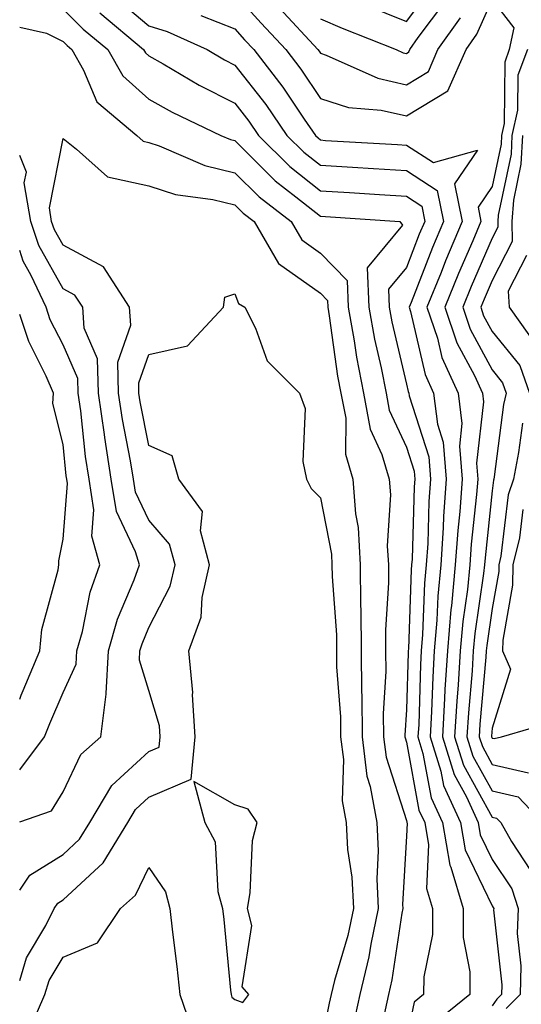
# Model space of a CAD drawing. Units: inches. Extents: x 1042403 to 1043838, y 7226618 to 7229258.
# Drawn here: x 1042403 to 1042461, y 7228581 to 7228695 of the extents above; entities that cross this region are included whole.
import ezdxf

# ---------------------------------------------------------------- set-up
doc = ezdxf.new("R2010")
doc.units = ezdxf.units.IN
doc.header["$MEASUREMENT"] = 0
doc.layers.add('Contour_10427226', color=7, linetype='Continuous', true_color=0xed8da4)

msp = doc.modelspace()

# ---------------------------------------------------------------- linework, layer by layer
at = {"layer": 'Contour_10427226'}
for points in [[(1042428.05, 7228698.41, 2842), (1042431.14, 7228695, 2842), (1042434.01, 7228691.92, 2842), (1042435.76, 7228689.64, 2842), (1042438.05, 7228686.24, 2842), (1042441.31, 7228685.17, 2842), (1042445.12, 7228684.85, 2842), (1042448.05, 7228684.19, 2842), (1042452.87, 7228687.1, 2842), (1042455, 7228691.92, 2842), (1042456.25, 7228693.72, 2842), (1042458.05, 7228697.74, 2842), (1042460.55, 7228694.43, 2842), (1042460.02, 7228691.92, 2842), (1042459.5, 7228690.47, 2842), (1042459.44, 7228683.31, 2842), (1042459.14, 7228681.92, 2842), (1042459.09, 7228680.89, 2842), (1042458.05, 7228675.96, 2842), (1042456.41, 7228673.56, 2842), (1042456.74, 7228671.92, 2842), (1042455.78, 7228669.65, 2842), (1042454.12, 7228665.84, 2842), (1042452.54, 7228661.92, 2842), (1042453.93, 7228657.79, 2842), (1042455.98, 7228653.99, 2842), (1042456.92, 7228651.92, 2842), (1042457.05, 7228650.92, 2842), (1042456.21, 7228643.76, 2842), (1042456.37, 7228641.92, 2842), (1042456.23, 7228640.11, 2842), (1042455.61, 7228634.35, 2842), (1042455.45, 7228631.92, 2842), (1042455.18, 7228629.05, 2842), (1042454.63, 7228625.35, 2842), (1042454.32, 7228621.92, 2842), (1042454.09, 7228617.96, 2842), (1042453.91, 7228616.05, 2842), (1042453.67, 7228611.92, 2842), (1042454.71, 7228608.59, 2842), (1042458.05, 7228602.55, 2842), (1042458.56, 7228602.43, 2842), (1042459.05, 7228601.92, 2842), (1042460.28, 7228599.7, 2842), (1042462.5, 7228596.36, 2842)], [(1042443.26, 7228697.14, 2845), (1042448.05, 7228695.17, 2845), (1042450.94, 7228699.03, 2845)], [(1042414.12, 7228698, 2840), (1042418.05, 7228694.69, 2840), (1042420.18, 7228694.04, 2840), (1042424.85, 7228691.92, 2840), (1042426.86, 7228690.73, 2840), (1042428.05, 7228690.12, 2840), (1042431.66, 7228685.53, 2840), (1042434.14, 7228681.92, 2840), (1042436.1, 7228679.98, 2840), (1042438.05, 7228678.44, 2840), (1042441.76, 7228678.21, 2840), (1042444.2, 7228678.06, 2840), (1042448.05, 7228677.82, 2840), (1042451.64, 7228675.51, 2840), (1042452.39, 7228671.92, 2840), (1042451.1, 7228668.87, 2840), (1042448.6, 7228662.46, 2840), (1042448.38, 7228661.92, 2840), (1042448.54, 7228661.43, 2840), (1042450.22, 7228654.08, 2840), (1042451.19, 7228651.92, 2840), (1042451.66, 7228648.3, 2840), (1042452.35, 7228646.21, 2840), (1042452.7, 7228641.92, 2840), (1042452.39, 7228637.58, 2840), (1042452.35, 7228636.22, 2840), (1042452.05, 7228631.92, 2840), (1042451.7, 7228628.27, 2840), (1042451.6, 7228625.47, 2840), (1042451.29, 7228621.92, 2840), (1042451.12, 7228618.85, 2840), (1042450.98, 7228614.86, 2840), (1042450.82, 7228611.92, 2840), (1042452.07, 7228607.91, 2840), (1042452.37, 7228606.25, 2840), (1042454.34, 7228601.92, 2840), (1042454.89, 7228598.75, 2840), (1042458.05, 7228592.23, 2840), (1042458.17, 7228592.05, 2840), (1042458.23, 7228591.92, 2840), (1042458.21, 7228591.76, 2840), (1042459.18, 7228583.04, 2840), (1042459.14, 7228581.92, 2840), (1042458.6, 7228581.37, 2840), (1042458.05, 7228580.6, 2840)], [(1042438.05, 7228695.5, 2844), (1042440.55, 7228694.42, 2844), (1042446.84, 7228691.92, 2844), (1042447.68, 7228691.54, 2844), (1042448.05, 7228691.46, 2844), (1042448.34, 7228691.64, 2844), (1042448.46, 7228691.92, 2844), (1042449.44, 7228693.31, 2844), (1042452.52, 7228697.45, 2844)], [(1042408.05, 7228696.62, 2838), (1042410.41, 7228694.29, 2838), (1042413.26, 7228691.92, 2838), (1042415, 7228688.87, 2838), (1042418.05, 7228686.16, 2838), (1042420.75, 7228684.62, 2838), (1042426.45, 7228681.92, 2838), (1042427.56, 7228681.44, 2838), (1042428.05, 7228681.32, 2838), (1042432.76, 7228676.64, 2838), (1042435.18, 7228674.79, 2838), (1042438.05, 7228672.54, 2838), (1042438.64, 7228672.5, 2838), (1042447.29, 7228671.92, 2838), (1042447.6, 7228671.47, 2838), (1042443.48, 7228666.49, 2838), (1042443.66, 7228661.92, 2838), (1042444.32, 7228658.19, 2838), (1042445.1, 7228654.86, 2838), (1042445.69, 7228651.92, 2838), (1042446.06, 7228649.93, 2838), (1042448.05, 7228645.63, 2838), (1042448.95, 7228642.82, 2838), (1042449.03, 7228641.92, 2838), (1042448.95, 7228641.01, 2838), (1042448.71, 7228632.57, 2838), (1042448.66, 7228631.92, 2838), (1042448.62, 7228631.36, 2838), (1042448.28, 7228622.16, 2838), (1042448.26, 7228621.92, 2838), (1042448.26, 7228621.71, 2838), (1042448.05, 7228615.05, 2838), (1042447.87, 7228612.09, 2838), (1042447.87, 7228611.92, 2838), (1042447.89, 7228611.77, 2838), (1042448.05, 7228611.3, 2838), (1042449.51, 7228603.38, 2838), (1042450.18, 7228601.92, 2838), (1042450.63, 7228599.34, 2838), (1042450.39, 7228594.26, 2838), (1042451.1, 7228591.92, 2838), (1042451.08, 7228588.88, 2838), (1042450.08, 7228583.95, 2838), (1042450.06, 7228581.92, 2838), (1042448.95, 7228581.02, 2838), (1042448.05, 7228576.8, 2838)], [(1042412.33, 7228696.19, 2839), (1042417.44, 7228691.92, 2839), (1042417.66, 7228691.54, 2839), (1042418.05, 7228691.2, 2839), (1042419.73, 7228690.24, 2839), (1042423.89, 7228687.76, 2839), (1042428.05, 7228685.66, 2839), (1042429.69, 7228683.57, 2839), (1042430.82, 7228681.92, 2839), (1042434.46, 7228678.32, 2839), (1042438.05, 7228675.48, 2839), (1042441.41, 7228675.28, 2839), (1042444.92, 7228675.05, 2839), (1042448.05, 7228674.85, 2839), (1042449.83, 7228673.7, 2839), (1042450.2, 7228671.92, 2839), (1042449.55, 7228670.42, 2839), (1042448.05, 7228666.54, 2839), (1042445.96, 7228664.01, 2839), (1042446.04, 7228661.92, 2839), (1042446.35, 7228660.21, 2839), (1042448.05, 7228652.98, 2839), (1042448.25, 7228652.12, 2839), (1042448.34, 7228651.92, 2839), (1042448.38, 7228651.59, 2839), (1042450.65, 7228644.52, 2839), (1042450.86, 7228641.92, 2839), (1042450.67, 7228639.3, 2839), (1042450.53, 7228634.4, 2839), (1042450.35, 7228631.92, 2839), (1042450.16, 7228629.81, 2839), (1042449.94, 7228623.82, 2839), (1042449.79, 7228621.92, 2839), (1042449.69, 7228620.28, 2839), (1042449.48, 7228613.34, 2839), (1042449.38, 7228611.92, 2839), (1042449.98, 7228609.98, 2839), (1042450.94, 7228604.82, 2839), (1042452.25, 7228601.92, 2839), (1042453.11, 7228596.98, 2839), (1042453.23, 7228596.73, 2839), (1042454.67, 7228591.92, 2839), (1042454.67, 7228588.53, 2839), (1042455.45, 7228584.53, 2839), (1042455.43, 7228581.92, 2839), (1042451.35, 7228578.62, 2839)], [(1042433.25, 7228696.72, 2843), (1042437.74, 7228691.92, 2843), (1042437.87, 7228691.74, 2843), (1042438.05, 7228691.48, 2843), (1042438.69, 7228691.28, 2843), (1042444.71, 7228688.58, 2843), (1042448.05, 7228687.82, 2843), (1042450.61, 7228689.36, 2843), (1042451.72, 7228691.92, 2843), (1042454.34, 7228695.63, 2843)], [(1042424.1, 7228695.87, 2841), (1042428.05, 7228694.35, 2841), (1042429.2, 7228693.07, 2841), (1042430.28, 7228691.92, 2841), (1042433.67, 7228687.54, 2841), (1042436.16, 7228683.8, 2841), (1042437.46, 7228681.92, 2841), (1042437.76, 7228681.63, 2841), (1042438.05, 7228681.39, 2841), (1042438.62, 7228681.35, 2841), (1042447, 7228680.87, 2841), (1042448.05, 7228680.8, 2841), (1042451.19, 7228678.78, 2841), (1042456.33, 7228680.2, 2841), (1042453.66, 7228676.3, 2841), (1042454.55, 7228671.92, 2841), (1042452.62, 7228667.34, 2841), (1042452.09, 7228665.96, 2841), (1042450.45, 7228661.92, 2841), (1042451.66, 7228658.31, 2841), (1042452.17, 7228656.05, 2841), (1042454.07, 7228651.92, 2841), (1042454.51, 7228648.38, 2841), (1042454.22, 7228645.76, 2841), (1042454.53, 7228641.92, 2841), (1042454.26, 7228638.13, 2841), (1042454.03, 7228635.94, 2841), (1042453.75, 7228631.92, 2841), (1042453.3, 7228627.16, 2841), (1042453.23, 7228626.73, 2841), (1042452.82, 7228621.92, 2841), (1042452.54, 7228617.43, 2841), (1042452.5, 7228616.37, 2841), (1042452.25, 7228611.92, 2841), (1042453.62, 7228607.5, 2841), (1042455.04, 7228604.93, 2841), (1042456.41, 7228601.92, 2841), (1042456.64, 7228600.51, 2841), (1042458.05, 7228597.63, 2841), (1042460.34, 7228594.21, 2841), (1042461.08, 7228591.92, 2841), (1042460.96, 7228589.01, 2841), (1042461.39, 7228585.25, 2841), (1042461.29, 7228581.92, 2841), (1042459.69, 7228580.29, 2841)], [(1042403, 7228694.53, 2837), (1042406.12, 7228693.84, 2837), (1042408.05, 7228692.86, 2837), (1042408.52, 7228692.39, 2837), (1042409.09, 7228691.92, 2837), (1042410.45, 7228689.52, 2837), (1042411.98, 7228685.85, 2837), (1042416.64, 7228681.92, 2837), (1042417.39, 7228681.26, 2837), (1042418.05, 7228681.11, 2837), (1042419.26, 7228680.72, 2837), (1042424.55, 7228678.43, 2837), (1042428.05, 7228677.58, 2837), (1042430.88, 7228674.76, 2837), (1042434.61, 7228671.92, 2837), (1042435.88, 7228669.76, 2837), (1042438.05, 7228668.22, 2837), (1042441.16, 7228665.03, 2837), (1042441.27, 7228661.92, 2837), (1042441.98, 7228658, 2837), (1042442.23, 7228656.1, 2837), (1042443.07, 7228651.92, 2837), (1042443.83, 7228647.71, 2837), (1042445.2, 7228644.76, 2837), (1042446.06, 7228641.92, 2837), (1042446.19, 7228640.06, 2837), (1042445.82, 7228634.15, 2837), (1042445.96, 7228631.92, 2837), (1042445.96, 7228629.84, 2837), (1042445.61, 7228624.36, 2837), (1042445.63, 7228621.92, 2837), (1042445.65, 7228619.51, 2837), (1042445.35, 7228614.61, 2837), (1042445.37, 7228611.92, 2837), (1042445.69, 7228609.55, 2837), (1042448.05, 7228602.18, 2837), (1042448.09, 7228601.96, 2837), (1042448.11, 7228601.92, 2837), (1042448.13, 7228601.85, 2837), (1042448.05, 7228600.33, 2837), (1042447.6, 7228592.37, 2837), (1042447.62, 7228591.92, 2837), (1042447.5, 7228591.37, 2837), (1042446.37, 7228583.6, 2837), (1042445.96, 7228581.92, 2837), (1042445.37, 7228579.23, 2837)], [(1042462.15, 7228691.92, 2843), (1042461.04, 7228688.94, 2843), (1042461, 7228684.87, 2843), (1042460.35, 7228681.92, 2843), (1042460.24, 7228679.73, 2843), (1042458.75, 7228672.63, 2843), (1042458.71, 7228671.92, 2843), (1042458.71, 7228671.26, 2843), (1042458.05, 7228669.95, 2843), (1042455.61, 7228664.35, 2843), (1042454.63, 7228661.92, 2843), (1042455.49, 7228659.36, 2843), (1042458.05, 7228654.63, 2843), (1042459.26, 7228653.13, 2843), (1042459.69, 7228651.92, 2843), (1042459.38, 7228650.6, 2843), (1042458.28, 7228642.16, 2843), (1042458.25, 7228641.92, 2843), (1042458.19, 7228641.77, 2843), (1042458.05, 7228640.54, 2843), (1042457.21, 7228632.76, 2843), (1042457.15, 7228631.92, 2843), (1042457.05, 7228630.92, 2843), (1042456.02, 7228623.95, 2843), (1042455.84, 7228621.92, 2843), (1042455.71, 7228619.57, 2843), (1042455.28, 7228614.7, 2843), (1042455.1, 7228611.92, 2843), (1042455.8, 7228609.67, 2843), (1042458.05, 7228605.61, 2843), (1042461.06, 7228604.92, 2843), (1042463.89, 7228601.92, 2843)], [(1042403, 7228594.06, 2836), (1042404.2, 7228595.78, 2836), (1042408.05, 7228598.2, 2836), (1042409.98, 7228599.99, 2836), (1042411.16, 7228601.92, 2836), (1042413.75, 7228606.23, 2836), (1042418.05, 7228610.2, 2836), (1042419.26, 7228610.71, 2836), (1042419.38, 7228611.92, 2836), (1042419.3, 7228613.17, 2836), (1042418.05, 7228617.28, 2836), (1042416.96, 7228620.83, 2836), (1042417.01, 7228621.92, 2836), (1042417.25, 7228622.72, 2836), (1042418.05, 7228624.62, 2836), (1042420.53, 7228629.44, 2836), (1042421.1, 7228631.92, 2836), (1042420.47, 7228634.33, 2836), (1042418.05, 7228637.14, 2836), (1042416.51, 7228640.37, 2836), (1042416.25, 7228641.92, 2836), (1042415.92, 7228644.05, 2836), (1042414.98, 7228648.85, 2836), (1042414.53, 7228651.92, 2836), (1042414.44, 7228655.53, 2836), (1042415.96, 7228659.82, 2836), (1042415.8, 7228661.92, 2836), (1042412.76, 7228666.63, 2836), (1042408.05, 7228669.16, 2836), (1042407.07, 7228670.93, 2836), (1042406.72, 7228671.92, 2836), (1042406.47, 7228673.5, 2836), (1042408.05, 7228681.55, 2836), (1042409.63, 7228680.33, 2836), (1042413.23, 7228677.11, 2836), (1042418.05, 7228676.05, 2836), (1042421.16, 7228675.03, 2836), (1042425.49, 7228674.48, 2836), (1042428.05, 7228673.85, 2836), (1042429.03, 7228672.89, 2836), (1042430.3, 7228671.92, 2836), (1042433.17, 7228667.03, 2836), (1042438.05, 7228663.55, 2836), (1042438.85, 7228662.72, 2836), (1042438.89, 7228661.92, 2836), (1042439.07, 7228660.9, 2836), (1042440.04, 7228653.91, 2836), (1042440.43, 7228651.92, 2836), (1042440.98, 7228648.99, 2836), (1042440.94, 7228644.82, 2836), (1042441.82, 7228641.92, 2836), (1042442.11, 7228637.86, 2836), (1042442.42, 7228636.29, 2836), (1042442.66, 7228631.92, 2836), (1042442.7, 7228627.27, 2836), (1042442.74, 7228626.62, 2836), (1042442.78, 7228621.92, 2836), (1042442.82, 7228617.15, 2836), (1042442.85, 7228616.71, 2836), (1042442.89, 7228611.92, 2836), (1042443.46, 7228607.32, 2836), (1042443.83, 7228606.13, 2836), (1042444.59, 7228601.92, 2836), (1042444.77, 7228598.64, 2836), (1042444.59, 7228595.39, 2836), (1042444.75, 7228591.92, 2836), (1042443.89, 7228587.76, 2836), (1042443.67, 7228586.3, 2836), (1042442.62, 7228581.92, 2836), (1042441.8, 7228578.18, 2836)], [(1042461.59, 7228681.92, 2844), (1042461.39, 7228678.57, 2844), (1042460.53, 7228674.4, 2844), (1042460.34, 7228671.92, 2844), (1042460.37, 7228669.59, 2844), (1042458.05, 7228665.05, 2844), (1042457.11, 7228662.87, 2844), (1042456.72, 7228661.92, 2844), (1042457.05, 7228660.92, 2844), (1042458.05, 7228659.08, 2844), (1042461.25, 7228655.12, 2844), (1042462.39, 7228651.92, 2844)], [(1042403, 7228602, 2837), (1042406.7, 7228603.28, 2837), (1042408.05, 7228605.49, 2837), (1042410.14, 7228609.84, 2837), (1042412.46, 7228611.92, 2837), (1042413.09, 7228616.88, 2837), (1042413.07, 7228616.94, 2837), (1042413.34, 7228621.92, 2837), (1042414.38, 7228625.59, 2837), (1042416.33, 7228630.2, 2837), (1042416.94, 7228631.92, 2837), (1042416.51, 7228633.46, 2837), (1042414.26, 7228638.13, 2837), (1042413.67, 7228641.92, 2837), (1042412.91, 7228646.77, 2837), (1042412.87, 7228647.1, 2837), (1042412.17, 7228651.92, 2837), (1042412.05, 7228655.92, 2837), (1042410.51, 7228659.47, 2837), (1042410.34, 7228661.92, 2837), (1042409.44, 7228663.31, 2837), (1042408.05, 7228664.05, 2837), (1042405.24, 7228669.11, 2837), (1042404.28, 7228671.92, 2837), (1042403.54, 7228676.42, 2837), (1042403.79, 7228677.66, 2837), (1042403, 7228679.58, 2837)], [(1042403, 7228608.08, 2838), (1042405.9, 7228611.92, 2838), (1042406.51, 7228613.46, 2838), (1042408.05, 7228617.05, 2838), (1042409.59, 7228620.38, 2838), (1042409.67, 7228621.92, 2838), (1042410.32, 7228624.18, 2838), (1042411.21, 7228628.76, 2838), (1042412.33, 7228631.92, 2838), (1042411.39, 7228635.26, 2838), (1042411.64, 7228638.33, 2838), (1042411.08, 7228641.92, 2838), (1042410.67, 7228644.54, 2838), (1042410.12, 7228649.86, 2838), (1042409.81, 7228651.92, 2838), (1042409.77, 7228653.63, 2838), (1042408.05, 7228657.54, 2838), (1042406.57, 7228660.45, 2838), (1042406.08, 7228661.92, 2838), (1042404.34, 7228665.63, 2838), (1042403.42, 7228667.29, 2838), (1042403, 7228668.52, 2838)], [(1042462.05, 7228667.93, 2845), (1042459.92, 7228663.8, 2845), (1042460.04, 7228661.92, 2845), (1042463.36, 7228657.24, 2845)], [(1042403, 7228583.52, 2835), (1042403.79, 7228586.18, 2835), (1042406.06, 7228589.93, 2835), (1042407.01, 7228591.92, 2835), (1042407.44, 7228592.53, 2835), (1042408.05, 7228592.92, 2835), (1042412.74, 7228597.22, 2835), (1042415.59, 7228601.92, 2835), (1042416.51, 7228603.45, 2835), (1042418.05, 7228604.87, 2835), (1042422.99, 7228606.98, 2835), (1042423.46, 7228611.92, 2835), (1042423.15, 7228616.81, 2835), (1042423.19, 7228617.07, 2835), (1042422.72, 7228621.92, 2835), (1042424.14, 7228625.84, 2835), (1042424.24, 7228628.11, 2835), (1042425.1, 7228631.92, 2835), (1042424.07, 7228635.9, 2835), (1042424.28, 7228638.14, 2835), (1042421.53, 7228641.92, 2835), (1042420.76, 7228644.63, 2835), (1042418.05, 7228645.81, 2835), (1042417.05, 7228650.91, 2835), (1042416.9, 7228651.92, 2835), (1042416.88, 7228653.1, 2835), (1042418.05, 7228656.43, 2835), (1042422.54, 7228657.43, 2835), (1042426.74, 7228661.92, 2835), (1042426.9, 7228663.08, 2835), (1042428.05, 7228663.46, 2835), (1042428.48, 7228662.34, 2835), (1042429.24, 7228661.92, 2835), (1042430.49, 7228659.49, 2835), (1042431.82, 7228655.68, 2835), (1042435.59, 7228651.92, 2835), (1042436.25, 7228650.11, 2835), (1042436, 7228643.96, 2835), (1042436.41, 7228641.92, 2835), (1042436.96, 7228640.82, 2835), (1042438.05, 7228639.73, 2835), (1042439.32, 7228633.18, 2835), (1042439.38, 7228631.92, 2835), (1042439.4, 7228630.58, 2835), (1042439.91, 7228623.78, 2835), (1042439.92, 7228621.92, 2835), (1042439.92, 7228620.04, 2835), (1042440.37, 7228614.23, 2835), (1042440.39, 7228611.92, 2835), (1042440.73, 7228609.25, 2835), (1042440.57, 7228604.44, 2835), (1042441.02, 7228601.92, 2835), (1042441.19, 7228598.78, 2835), (1042441.7, 7228595.57, 2835), (1042441.88, 7228591.92, 2835), (1042441.21, 7228588.76, 2835), (1042439.67, 7228583.54, 2835), (1042439.28, 7228581.92, 2835), (1042439.07, 7228580.91, 2835), (1042438.05, 7228575.76, 2835)], [(1042403, 7228616.3, 2839), (1042403.19, 7228616.77, 2839), (1042403.42, 7228617.28, 2839), (1042405.34, 7228621.92, 2839), (1042405.57, 7228624.39, 2839), (1042407.48, 7228631.35, 2839), (1042407.56, 7228631.92, 2839), (1042407.58, 7228632.39, 2839), (1042408.05, 7228634.92, 2839), (1042408.58, 7228641.4, 2839), (1042408.5, 7228641.92, 2839), (1042408.42, 7228642.3, 2839), (1042408.05, 7228645.93, 2839), (1042406.86, 7228650.73, 2839), (1042406.94, 7228651.92, 2839), (1042406.1, 7228653.88, 2839), (1042404.05, 7228657.92, 2839), (1042403, 7228661.07, 2839)], [(1042461.57, 7228648.41, 2844), (1042461.12, 7228644.99, 2844), (1042460.51, 7228641.92, 2844), (1042459.91, 7228640.07, 2844), (1042459.07, 7228632.94, 2844), (1042458.81, 7228631.92, 2844), (1042458.81, 7228631.17, 2844), (1042458.05, 7228626.85, 2844), (1042457.41, 7228622.55, 2844), (1042457.35, 7228621.92, 2844), (1042457.31, 7228621.18, 2844), (1042456.62, 7228613.36, 2844), (1042456.53, 7228611.92, 2844), (1042456.9, 7228610.77, 2844), (1042458.05, 7228608.68, 2844), (1042462.27, 7228607.7, 2844)], [(1042461.6, 7228638.38, 2845), (1042461.21, 7228635.08, 2845), (1042460.45, 7228631.92, 2845), (1042460.41, 7228629.56, 2845), (1042459.3, 7228623.16, 2845), (1042459.26, 7228621.92, 2845), (1042460.16, 7228619.8, 2845), (1042458.05, 7228612.9, 2845), (1042457.97, 7228612, 2845), (1042457.97, 7228611.92, 2845), (1042457.99, 7228611.85, 2845), (1042458.05, 7228611.74, 2845), (1042458.28, 7228611.69, 2845), (1042459.12, 7228611.92, 2845), (1042466.06, 7228613.91, 2845)], [(1042404.34, 7228578.21, 2834), (1042405.94, 7228581.92, 2834), (1042406.43, 7228583.54, 2834), (1042408.05, 7228586.24, 2834), (1042412.05, 7228587.92, 2834), (1042414.73, 7228591.92, 2834), (1042416.49, 7228593.48, 2834), (1042418.05, 7228596.68, 2834), (1042419.98, 7228593.85, 2834), (1042420.51, 7228591.92, 2834), (1042420.82, 7228589.15, 2834), (1042421.31, 7228585.18, 2834), (1042421.66, 7228581.92, 2834), (1042423.3, 7228577.17, 2834)]]:
    msp.add_polyline3d(points, dxfattribs=at)
msp.add_polyline3d([(1042428.05, 7228581.34, 2835), (1042428.99, 7228580.98, 2835), (1042429.71, 7228581.92, 2835), (1042428.93, 7228582.79, 2835), (1042430.04, 7228589.93, 2835), (1042429.53, 7228591.92, 2835), (1042429.85, 7228593.73, 2835), (1042430.14, 7228599.83, 2835), (1042430.67, 7228601.92, 2835), (1042429.61, 7228603.48, 2835), (1042428.05, 7228604, 2835), (1042423.28, 7228606.69, 2835), (1042424.57, 7228601.92, 2835), (1042425.78, 7228599.66, 2835), (1042426.1, 7228593.88, 2835), (1042426.64, 7228591.92, 2835), (1042426.78, 7228590.65, 2835), (1042427.56, 7228582.41, 2835), (1042427.62, 7228581.92, 2835), (1042427.72, 7228581.6, 2835)], close=True, dxfattribs=at)

doc.saveas('drawing.dxf')
